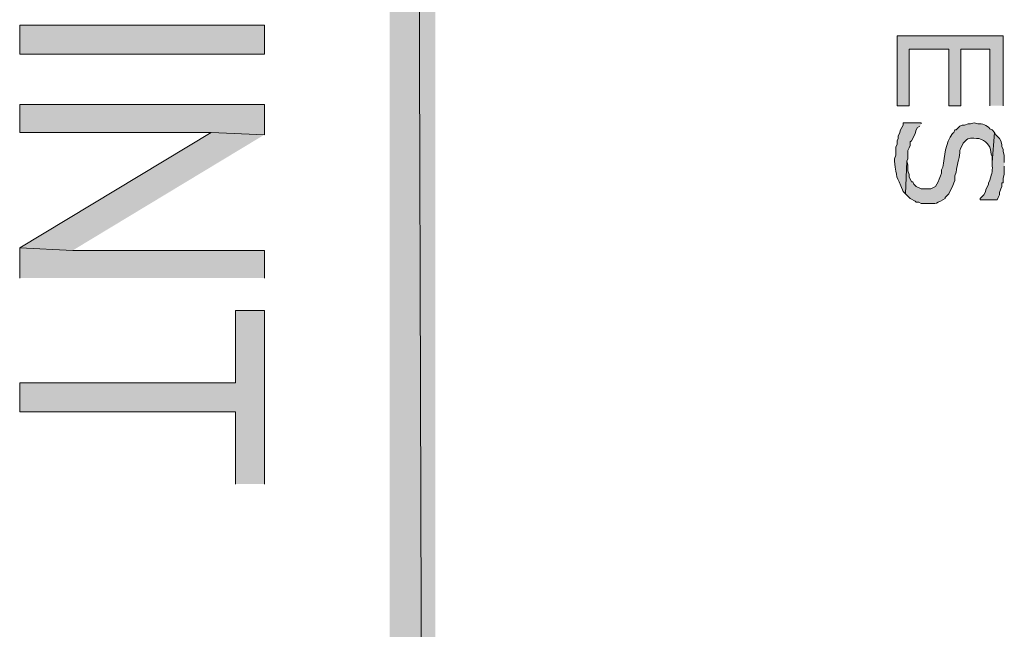
# Model space of a CAD drawing. Extents: x 17 to 595, y 17 to 775.
# Drawn here: x 74 to 123, y 254 to 285 of the extents above; entities that cross this region are included whole.
import ezdxf

# ---------------------------------------------------------------- set-up
doc = ezdxf.new("R2010")
doc.units = 0
doc.header["$MEASUREMENT"] = 0
doc.layers.add('Layer 1', color=7, linetype='Continuous', lineweight=0)

msp = doc.modelspace()

# ---------------------------------------------------------------- hatches: boundary and pattern name
at = {"layer": 'Layer 1', "true_color": 0x000000, "transparency": 33554687}
for points in [[(91.92, 18), (94.2, 18), (91.92, 773.94)], [(94.2, 18), (91.92, 773.94), (94.2, 773.94)], [(122.46, 280.5), (122.46, 283.98), (117.18, 283.98), (117.18, 280.5), (117.78, 280.5), (117.78, 283.32), (119.76, 283.32), (119.76, 280.5), (120.36, 280.5), (120.36, 283.32), (121.8, 283.32), (121.8, 280.5)], [(85.68, 279.06), (85.68, 280.56), (73.5, 280.56), (73.5, 279.18), (83.04, 279.18)], [(85.68, 279.06), (83.04, 279.18), (73.5, 273.42), (76.14, 273.3)], [(85.68, 271.92), (85.68, 273.3), (76.14, 273.3), (73.5, 273.42), (73.5, 271.92)], [(85.68, 261.66), (85.68, 270.3), (84.24, 270.3), (84.24, 266.7), (73.5, 266.7), (73.5, 265.26), (84.24, 265.26), (84.24, 261.66)]]:
    msp.add_hatch(color=18, dxfattribs=at).paths.add_polyline_path(points)
h = msp.add_hatch(color=18, dxfattribs=at)
h.dxf.hatch_style = 2
h.paths.add_polyline_path([(73.5, 283.08), (85.68, 283.08), (85.68, 284.52), (73.5, 284.52)])
h = msp.add_hatch(color=18, dxfattribs=at)
edge = h.paths.add_edge_path()
edge.add_spline(control_points=[(118.38, 279.6), (118.38, 279.6), (118.38, 279.66), (118.38, 279.66), (118.38, 279.66), (117.48, 279.66), (117.48, 279.66), (117.48, 279.66), (117.48, 279.54), (117.48, 279.54), (117.48, 279.54), (117.42, 279.42), (117.42, 279.42), (117.42, 279.42), (117.36, 279.3), (117.36, 279.3), (117.36, 279.3), (117.3, 279.12), (117.3, 279.12), (117.3, 279.12), (117.24, 279), (117.24, 279), (117.24, 279), (117.24, 278.88), (117.24, 278.88), (117.24, 278.88), (117.18, 278.76), (117.18, 278.76), (117.18, 278.76), (117.18, 278.58), (117.18, 278.58), (117.18, 278.58), (117.12, 278.46), (117.12, 278.46), (117.12, 278.46), (117.12, 278.04), (117.12, 278.04), (117.12, 278.04), (117.06, 277.86), (117.06, 277.86), (117.06, 277.86), (117.06, 277.74), (117.06, 277.74), (117.167, 276.833), (117.122, 277.093), (117.48, 276.24), (117.48, 276.24), (117.6, 276.12), (117.6, 276.12), (117.6, 276.12), (117.66, 277.74), (117.66, 277.74), (117.66, 277.74), (117.72, 277.86), (117.72, 277.86), (117.72, 277.86), (117.72, 278.28), (117.72, 278.28), (117.72, 278.28), (117.78, 278.4), (117.78, 278.4), (117.78, 278.4), (117.84, 278.52), (117.84, 278.52), (117.84, 278.52), (117.84, 278.7), (117.84, 278.7), (117.84, 278.7), (117.9, 278.76), (117.9, 278.76), (117.9, 278.76), (117.96, 278.88), (117.96, 278.88), (117.96, 278.88), (118.08, 279.12), (118.08, 279.12), (118.08, 279.12), (118.14, 279.3), (118.14, 279.3), (118.14, 279.3), (118.2, 279.42), (118.2, 279.42), (118.2, 279.42), (118.32, 279.48), (118.32, 279.48)], knot_values=[0, 0, 0, 0, 1, 1, 1, 2, 2, 2, 3, 3, 3, 4, 4, 4, 5, 5, 5, 6, 6, 6, 7, 7, 7, 8, 8, 8, 9, 9, 9, 10, 10, 10, 11, 11, 11, 12, 12, 12, 13, 13, 13, 14, 14, 14, 15, 15, 15, 16, 16, 16, 17, 17, 17, 18, 18, 18, 19, 19, 19, 20, 20, 20, 21, 21, 21, 22, 22, 22, 23, 23, 23, 24, 24, 24, 25, 25, 25, 26, 26, 26, 27, 27, 27, 28, 28, 28, 28], degree=3, periodic=0)
edge.add_line((118.32, 279.48), (118.38, 279.6))
h = msp.add_hatch(color=18, dxfattribs=at)
edge = h.paths.add_edge_path()
edge.add_spline(control_points=[(122.04, 279.18), (122.04, 279.18), (121.92, 279.3), (121.92, 279.3), (121.92, 279.3), (121.8, 279.36), (121.8, 279.36), (121.657, 279.539), (121.427, 279.635), (121.2, 279.6), (121.2, 279.6), (121.02, 279.66), (121.02, 279.66), (121.02, 279.66), (120.84, 279.6), (120.84, 279.6), (120.84, 279.6), (120.72, 279.6), (120.72, 279.6), (120.72, 279.6), (120.54, 279.54), (120.54, 279.54), (120.54, 279.54), (120.42, 279.54), (120.42, 279.54), (120.42, 279.54), (120.3, 279.48), (120.3, 279.48), (120.3, 279.48), (120.12, 279.3), (120.12, 279.3), (120.12, 279.3), (120.06, 279.3), (120.06, 279.3), (120.06, 279.3), (120, 279.18), (120, 279.18), (120, 279.18), (119.94, 279.12), (119.94, 279.12), (119.574, 278.657), (119.551, 277.996), (119.46, 277.44), (119.46, 277.44), (119.4, 277.32), (119.4, 277.32), (119.4, 277.32), (119.4, 277.14), (119.4, 277.14), (119.4, 277.14), (119.34, 277.02), (119.34, 277.02), (119.34, 277.02), (119.28, 276.84), (119.28, 276.84), (119.28, 276.84), (119.22, 276.72), (119.22, 276.72), (119.22, 276.72), (119.1, 276.48), (119.1, 276.48), (119.1, 276.48), (118.86, 276.36), (118.86, 276.36), (118.86, 276.36), (118.38, 276.36), (118.38, 276.36), (118.38, 276.36), (118.14, 276.48), (118.14, 276.48), (118.14, 276.48), (118.02, 276.6), (118.02, 276.6), (118.02, 276.6), (117.96, 276.72), (117.96, 276.72), (117.96, 276.72), (117.9, 276.72), (117.9, 276.72), (117.9, 276.72), (117.78, 276.96), (117.78, 276.96), (117.78, 276.96), (117.78, 277.08), (117.78, 277.08), (117.78, 277.08), (117.72, 277.26), (117.72, 277.26), (117.72, 277.26), (117.72, 277.56), (117.72, 277.56), (117.72, 277.56), (117.66, 277.74), (117.66, 277.74), (117.66, 277.74), (117.6, 276.12), (117.6, 276.12), (117.6, 276.12), (117.84, 275.88), (117.84, 275.88), (117.84, 275.88), (118.08, 275.76), (118.08, 275.76), (118.08, 275.76), (118.14, 275.7), (118.14, 275.7), (118.14, 275.7), (118.26, 275.7), (118.26, 275.7), (118.26, 275.7), (118.38, 275.64), (118.38, 275.64), (118.38, 275.64), (118.56, 275.64), (118.56, 275.64), (118.946, 275.662), (119.019, 275.56), (119.34, 275.76), (119.34, 275.76), (119.58, 275.88), (119.58, 275.88), (119.58, 275.88), (119.58, 275.94), (119.58, 275.94), (119.58, 275.94), (119.76, 276.12), (119.76, 276.12), (119.76, 276.12), (119.88, 276.36), (119.88, 276.36), (119.88, 276.36), (119.94, 276.48), (119.94, 276.48), (119.94, 276.48), (120, 276.66), (120, 276.66), (120, 276.66), (120.06, 276.78), (120.06, 276.78), (120.06, 276.78), (120.06, 277.02), (120.06, 277.02), (120.06, 277.02), (120.12, 277.2), (120.12, 277.2), (120.152, 277.525), (120.273, 277.84), (120.3, 278.16), (120.3, 278.16), (120.3, 278.28), (120.3, 278.28), (120.3, 278.28), (120.36, 278.4), (120.36, 278.4), (120.36, 278.4), (120.42, 278.52), (120.42, 278.52), (120.42, 278.52), (120.48, 278.64), (120.48, 278.64), (120.756, 278.943), (120.746, 278.878), (121.14, 278.88), (121.14, 278.88), (121.26, 278.88), (121.26, 278.88), (121.26, 278.88), (121.38, 278.82), (121.38, 278.82), (121.661, 278.727), (121.881, 278.397), (121.86, 278.1), (121.86, 278.1), (121.92, 277.98), (121.92, 277.98), (121.92, 277.98), (121.92, 277.68), (121.92, 277.68)], knot_values=[0, 0, 0, 0, 1, 1, 1, 2, 2, 2, 3, 3, 3, 4, 4, 4, 5, 5, 5, 6, 6, 6, 7, 7, 7, 8, 8, 8, 9, 9, 9, 10, 10, 10, 11, 11, 11, 12, 12, 12, 13, 13, 13, 14, 14, 14, 15, 15, 15, 16, 16, 16, 17, 17, 17, 18, 18, 18, 19, 19, 19, 20, 20, 20, 21, 21, 21, 22, 22, 22, 23, 23, 23, 24, 24, 24, 25, 25, 25, 26, 26, 26, 27, 27, 27, 28, 28, 28, 29, 29, 29, 30, 30, 30, 31, 31, 31, 32, 32, 32, 33, 33, 33, 34, 34, 34, 35, 35, 35, 36, 36, 36, 37, 37, 37, 38, 38, 38, 39, 39, 39, 40, 40, 40, 41, 41, 41, 42, 42, 42, 43, 43, 43, 44, 44, 44, 45, 45, 45, 46, 46, 46, 47, 47, 47, 48, 48, 48, 49, 49, 49, 50, 50, 50, 51, 51, 51, 52, 52, 52, 53, 53, 53, 54, 54, 54, 55, 55, 55, 56, 56, 56, 57, 57, 57, 58, 58, 58, 59, 59, 59, 59], degree=3, periodic=0)
edge.add_line((121.92, 277.68), (122.04, 279.18))
h = msp.add_hatch(color=18, dxfattribs=at)
edge = h.paths.add_edge_path()
edge.add_spline(control_points=[(122.52, 277.68), (122.52, 277.68), (122.52, 278.04), (122.52, 278.04), (122.52, 278.04), (122.46, 278.22), (122.46, 278.22), (122.46, 278.22), (122.46, 278.34), (122.46, 278.34), (122.46, 278.34), (122.4, 278.46), (122.4, 278.46), (122.4, 278.46), (122.4, 278.58), (122.4, 278.58), (122.4, 278.58), (122.34, 278.76), (122.34, 278.76), (122.34, 278.76), (122.28, 278.88), (122.28, 278.88), (122.28, 278.88), (122.1, 279.06), (122.1, 279.06), (122.1, 279.06), (122.04, 279.18), (122.04, 279.18), (122.04, 279.18), (121.92, 277.68), (121.92, 277.68), (121.92, 277.68), (121.92, 277.5), (121.92, 277.5), (121.947, 277.243), (121.861, 277.023), (121.8, 276.78), (121.8, 276.78), (121.74, 276.66), (121.74, 276.66), (121.74, 276.66), (121.74, 276.6), (121.74, 276.6), (121.74, 276.6), (121.68, 276.48), (121.68, 276.48), (121.68, 276.48), (121.62, 276.36), (121.62, 276.36), (121.62, 276.36), (121.56, 276.18), (121.56, 276.18), (121.56, 276.18), (121.5, 276.06), (121.5, 276.06), (121.5, 276.06), (121.32, 275.88), (121.32, 275.88), (121.32, 275.88), (121.32, 275.82), (121.32, 275.82), (121.32, 275.82), (122.16, 275.82), (122.16, 275.82), (122.16, 275.82), (122.22, 275.94), (122.22, 275.94), (122.22, 275.94), (122.28, 276.06), (122.28, 276.06), (122.28, 276.06), (122.28, 276.18), (122.28, 276.18), (122.28, 276.18), (122.34, 276.36), (122.34, 276.36), (122.34, 276.36), (122.4, 276.48), (122.4, 276.48), (122.4, 276.48), (122.4, 276.66), (122.4, 276.66), (122.4, 276.66), (122.46, 276.66), (122.46, 276.66), (122.46, 276.66), (122.46, 276.9), (122.46, 276.9), (122.46, 276.9), (122.52, 277.08), (122.52, 277.08), (122.52, 277.08), (122.52, 277.5), (122.52, 277.5)], knot_values=[0, 0, 0, 0, 1, 1, 1, 2, 2, 2, 3, 3, 3, 4, 4, 4, 5, 5, 5, 6, 6, 6, 7, 7, 7, 8, 8, 8, 9, 9, 9, 10, 10, 10, 11, 11, 11, 12, 12, 12, 13, 13, 13, 14, 14, 14, 15, 15, 15, 16, 16, 16, 17, 17, 17, 18, 18, 18, 19, 19, 19, 20, 20, 20, 21, 21, 21, 22, 22, 22, 23, 23, 23, 24, 24, 24, 25, 25, 25, 26, 26, 26, 27, 27, 27, 28, 28, 28, 29, 29, 29, 30, 30, 30, 31, 31, 31, 31], degree=3, periodic=0)
edge.add_line((122.52, 277.5), (122.52, 277.68))

# ---------------------------------------------------------------- linework, layer by layer
at = {"layer": 'Layer 1'}
for points in [[(91.92, 18), (94.2, 18), (91.92, 773.94)], [(94.2, 18), (91.92, 773.94), (94.2, 773.94)], [(122.46, 280.5), (122.46, 283.98), (117.18, 283.98), (117.18, 280.5), (117.78, 280.5), (117.78, 283.32), (119.76, 283.32), (119.76, 280.5), (120.36, 280.5), (120.36, 283.32), (121.8, 283.32), (121.8, 280.5)], [(85.68, 279.06), (85.68, 280.56), (73.5, 280.56), (73.5, 279.18), (83.04, 279.18)], [(85.68, 279.06), (83.04, 279.18), (73.5, 273.42), (76.14, 273.3)], [(85.68, 271.92), (85.68, 273.3), (76.14, 273.3), (73.5, 273.42), (73.5, 271.92)], [(85.68, 261.66), (85.68, 270.3), (84.24, 270.3), (84.24, 266.7), (73.5, 266.7), (73.5, 265.26), (84.24, 265.26), (84.24, 261.66)]]:
    msp.add_lwpolyline(points, dxfattribs=at)
msp.add_lwpolyline([(73.5, 283.08), (85.68, 283.08), (85.68, 284.52), (73.5, 284.52)], close=True, dxfattribs=at)
for points, knots in [([(118.38, 279.6), (118.38, 279.6), (118.38, 279.66), (118.38, 279.66), (118.38, 279.66), (117.48, 279.66), (117.48, 279.66), (117.48, 279.66), (117.48, 279.54), (117.48, 279.54), (117.48, 279.54), (117.42, 279.42), (117.42, 279.42), (117.42, 279.42), (117.36, 279.3), (117.36, 279.3), (117.36, 279.3), (117.3, 279.12), (117.3, 279.12), (117.3, 279.12), (117.24, 279), (117.24, 279), (117.24, 279), (117.24, 278.88), (117.24, 278.88), (117.24, 278.88), (117.18, 278.76), (117.18, 278.76), (117.18, 278.76), (117.18, 278.58), (117.18, 278.58), (117.18, 278.58), (117.12, 278.46), (117.12, 278.46), (117.12, 278.46), (117.12, 278.04), (117.12, 278.04), (117.12, 278.04), (117.06, 277.86), (117.06, 277.86), (117.06, 277.86), (117.06, 277.74), (117.06, 277.74), (117.167, 276.833), (117.122, 277.093), (117.48, 276.24), (117.48, 276.24), (117.6, 276.12), (117.6, 276.12), (117.6, 276.12), (117.66, 277.74), (117.66, 277.74), (117.66, 277.74), (117.72, 277.86), (117.72, 277.86), (117.72, 277.86), (117.72, 278.28), (117.72, 278.28), (117.72, 278.28), (117.78, 278.4), (117.78, 278.4), (117.78, 278.4), (117.84, 278.52), (117.84, 278.52), (117.84, 278.52), (117.84, 278.7), (117.84, 278.7), (117.84, 278.7), (117.9, 278.76), (117.9, 278.76), (117.9, 278.76), (117.96, 278.88), (117.96, 278.88), (117.96, 278.88), (118.08, 279.12), (118.08, 279.12), (118.08, 279.12), (118.14, 279.3), (118.14, 279.3), (118.14, 279.3), (118.2, 279.42), (118.2, 279.42), (118.2, 279.42), (118.32, 279.48), (118.32, 279.48)], [0, 0, 0, 0, 1, 1, 1, 2, 2, 2, 3, 3, 3, 4, 4, 4, 5, 5, 5, 6, 6, 6, 7, 7, 7, 8, 8, 8, 9, 9, 9, 10, 10, 10, 11, 11, 11, 12, 12, 12, 13, 13, 13, 14, 14, 14, 15, 15, 15, 16, 16, 16, 17, 17, 17, 18, 18, 18, 19, 19, 19, 20, 20, 20, 21, 21, 21, 22, 22, 22, 23, 23, 23, 24, 24, 24, 25, 25, 25, 26, 26, 26, 27, 27, 27, 28, 28, 28, 28]), ([(122.04, 279.18), (122.04, 279.18), (121.92, 279.3), (121.92, 279.3), (121.92, 279.3), (121.8, 279.36), (121.8, 279.36), (121.657, 279.539), (121.427, 279.635), (121.2, 279.6), (121.2, 279.6), (121.02, 279.66), (121.02, 279.66), (121.02, 279.66), (120.84, 279.6), (120.84, 279.6), (120.84, 279.6), (120.72, 279.6), (120.72, 279.6), (120.72, 279.6), (120.54, 279.54), (120.54, 279.54), (120.54, 279.54), (120.42, 279.54), (120.42, 279.54), (120.42, 279.54), (120.3, 279.48), (120.3, 279.48), (120.3, 279.48), (120.12, 279.3), (120.12, 279.3), (120.12, 279.3), (120.06, 279.3), (120.06, 279.3), (120.06, 279.3), (120, 279.18), (120, 279.18), (120, 279.18), (119.94, 279.12), (119.94, 279.12), (119.574, 278.657), (119.551, 277.996), (119.46, 277.44), (119.46, 277.44), (119.4, 277.32), (119.4, 277.32), (119.4, 277.32), (119.4, 277.14), (119.4, 277.14), (119.4, 277.14), (119.34, 277.02), (119.34, 277.02), (119.34, 277.02), (119.28, 276.84), (119.28, 276.84), (119.28, 276.84), (119.22, 276.72), (119.22, 276.72), (119.22, 276.72), (119.1, 276.48), (119.1, 276.48), (119.1, 276.48), (118.86, 276.36), (118.86, 276.36), (118.86, 276.36), (118.38, 276.36), (118.38, 276.36), (118.38, 276.36), (118.14, 276.48), (118.14, 276.48), (118.14, 276.48), (118.02, 276.6), (118.02, 276.6), (118.02, 276.6), (117.96, 276.72), (117.96, 276.72), (117.96, 276.72), (117.9, 276.72), (117.9, 276.72), (117.9, 276.72), (117.78, 276.96), (117.78, 276.96), (117.78, 276.96), (117.78, 277.08), (117.78, 277.08), (117.78, 277.08), (117.72, 277.26), (117.72, 277.26), (117.72, 277.26), (117.72, 277.56), (117.72, 277.56), (117.72, 277.56), (117.66, 277.74), (117.66, 277.74), (117.66, 277.74), (117.6, 276.12), (117.6, 276.12), (117.6, 276.12), (117.84, 275.88), (117.84, 275.88), (117.84, 275.88), (118.08, 275.76), (118.08, 275.76), (118.08, 275.76), (118.14, 275.7), (118.14, 275.7), (118.14, 275.7), (118.26, 275.7), (118.26, 275.7), (118.26, 275.7), (118.38, 275.64), (118.38, 275.64), (118.38, 275.64), (118.56, 275.64), (118.56, 275.64), (118.946, 275.662), (119.019, 275.56), (119.34, 275.76), (119.34, 275.76), (119.58, 275.88), (119.58, 275.88), (119.58, 275.88), (119.58, 275.94), (119.58, 275.94), (119.58, 275.94), (119.76, 276.12), (119.76, 276.12), (119.76, 276.12), (119.88, 276.36), (119.88, 276.36), (119.88, 276.36), (119.94, 276.48), (119.94, 276.48), (119.94, 276.48), (120, 276.66), (120, 276.66), (120, 276.66), (120.06, 276.78), (120.06, 276.78), (120.06, 276.78), (120.06, 277.02), (120.06, 277.02), (120.06, 277.02), (120.12, 277.2), (120.12, 277.2), (120.152, 277.525), (120.273, 277.84), (120.3, 278.16), (120.3, 278.16), (120.3, 278.28), (120.3, 278.28), (120.3, 278.28), (120.36, 278.4), (120.36, 278.4), (120.36, 278.4), (120.42, 278.52), (120.42, 278.52), (120.42, 278.52), (120.48, 278.64), (120.48, 278.64), (120.756, 278.943), (120.746, 278.878), (121.14, 278.88), (121.14, 278.88), (121.26, 278.88), (121.26, 278.88), (121.26, 278.88), (121.38, 278.82), (121.38, 278.82), (121.661, 278.727), (121.881, 278.397), (121.86, 278.1), (121.86, 278.1), (121.92, 277.98), (121.92, 277.98), (121.92, 277.98), (121.92, 277.68), (121.92, 277.68)], [0, 0, 0, 0, 1, 1, 1, 2, 2, 2, 3, 3, 3, 4, 4, 4, 5, 5, 5, 6, 6, 6, 7, 7, 7, 8, 8, 8, 9, 9, 9, 10, 10, 10, 11, 11, 11, 12, 12, 12, 13, 13, 13, 14, 14, 14, 15, 15, 15, 16, 16, 16, 17, 17, 17, 18, 18, 18, 19, 19, 19, 20, 20, 20, 21, 21, 21, 22, 22, 22, 23, 23, 23, 24, 24, 24, 25, 25, 25, 26, 26, 26, 27, 27, 27, 28, 28, 28, 29, 29, 29, 30, 30, 30, 31, 31, 31, 32, 32, 32, 33, 33, 33, 34, 34, 34, 35, 35, 35, 36, 36, 36, 37, 37, 37, 38, 38, 38, 39, 39, 39, 40, 40, 40, 41, 41, 41, 42, 42, 42, 43, 43, 43, 44, 44, 44, 45, 45, 45, 46, 46, 46, 47, 47, 47, 48, 48, 48, 49, 49, 49, 50, 50, 50, 51, 51, 51, 52, 52, 52, 53, 53, 53, 54, 54, 54, 55, 55, 55, 56, 56, 56, 57, 57, 57, 58, 58, 58, 59, 59, 59, 59]), ([(122.52, 277.68), (122.52, 277.68), (122.52, 278.04), (122.52, 278.04), (122.52, 278.04), (122.46, 278.22), (122.46, 278.22), (122.46, 278.22), (122.46, 278.34), (122.46, 278.34), (122.46, 278.34), (122.4, 278.46), (122.4, 278.46), (122.4, 278.46), (122.4, 278.58), (122.4, 278.58), (122.4, 278.58), (122.34, 278.76), (122.34, 278.76), (122.34, 278.76), (122.28, 278.88), (122.28, 278.88), (122.28, 278.88), (122.1, 279.06), (122.1, 279.06), (122.1, 279.06), (122.04, 279.18), (122.04, 279.18), (122.04, 279.18), (121.92, 277.68), (121.92, 277.68), (121.92, 277.68), (121.92, 277.5), (121.92, 277.5), (121.947, 277.243), (121.861, 277.023), (121.8, 276.78), (121.8, 276.78), (121.74, 276.66), (121.74, 276.66), (121.74, 276.66), (121.74, 276.6), (121.74, 276.6), (121.74, 276.6), (121.68, 276.48), (121.68, 276.48), (121.68, 276.48), (121.62, 276.36), (121.62, 276.36), (121.62, 276.36), (121.56, 276.18), (121.56, 276.18), (121.56, 276.18), (121.5, 276.06), (121.5, 276.06), (121.5, 276.06), (121.32, 275.88), (121.32, 275.88), (121.32, 275.88), (121.32, 275.82), (121.32, 275.82), (121.32, 275.82), (122.16, 275.82), (122.16, 275.82), (122.16, 275.82), (122.22, 275.94), (122.22, 275.94), (122.22, 275.94), (122.28, 276.06), (122.28, 276.06), (122.28, 276.06), (122.28, 276.18), (122.28, 276.18), (122.28, 276.18), (122.34, 276.36), (122.34, 276.36), (122.34, 276.36), (122.4, 276.48), (122.4, 276.48), (122.4, 276.48), (122.4, 276.66), (122.4, 276.66), (122.4, 276.66), (122.46, 276.66), (122.46, 276.66), (122.46, 276.66), (122.46, 276.9), (122.46, 276.9), (122.46, 276.9), (122.52, 277.08), (122.52, 277.08), (122.52, 277.08), (122.52, 277.5), (122.52, 277.5)], [0, 0, 0, 0, 1, 1, 1, 2, 2, 2, 3, 3, 3, 4, 4, 4, 5, 5, 5, 6, 6, 6, 7, 7, 7, 8, 8, 8, 9, 9, 9, 10, 10, 10, 11, 11, 11, 12, 12, 12, 13, 13, 13, 14, 14, 14, 15, 15, 15, 16, 16, 16, 17, 17, 17, 18, 18, 18, 19, 19, 19, 20, 20, 20, 21, 21, 21, 22, 22, 22, 23, 23, 23, 24, 24, 24, 25, 25, 25, 26, 26, 26, 27, 27, 27, 28, 28, 28, 29, 29, 29, 30, 30, 30, 31, 31, 31, 31])]:
    msp.add_open_spline(points, degree=3, knots=knots, dxfattribs=at)

doc.saveas('drawing.dxf')
